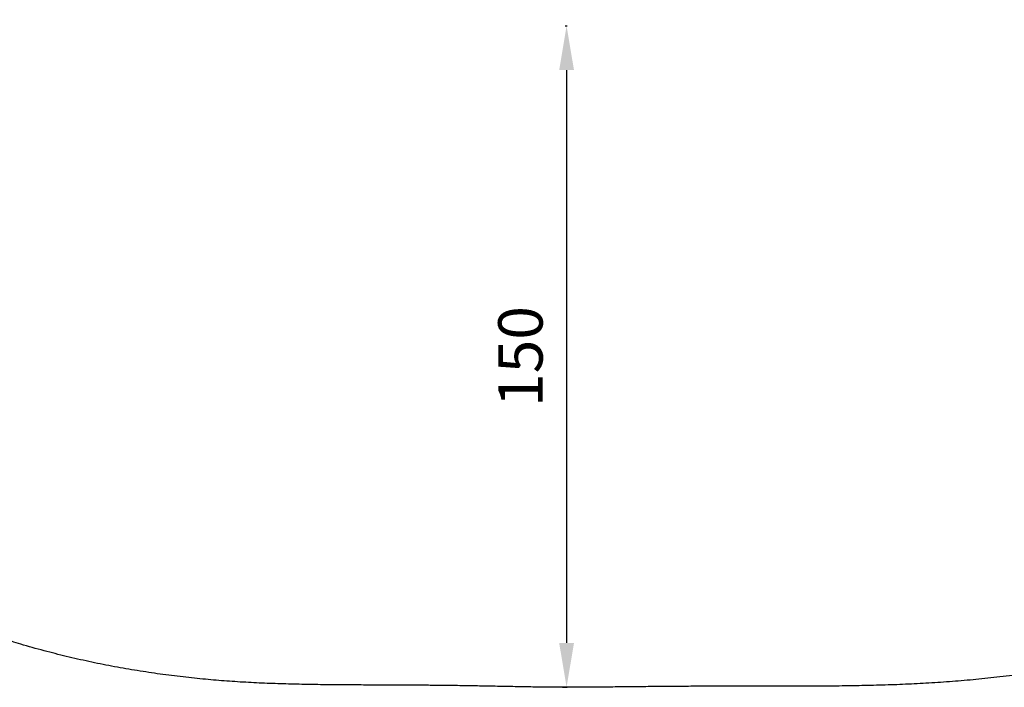
# Model space of a CAD drawing. Units: millimetres. Extents: x -5003 to 2160, y -965 to 7270.
# Drawn here: x -2785 to -567, y -965 to 539 of the extents above; entities that cross this region are included whole.
import ezdxf

# ---------------------------------------------------------------- set-up
doc = ezdxf.new("R2010")
doc.units = ezdxf.units.MM
doc.header["$MEASUREMENT"] = 0
doc.styles.get("Standard").update_dxf_attribs({"font": 'arial.ttf'})
doc.dimstyles.new('ISO-25', dxfattribs={"dimtxt": 2.5, "dimasz": 2.5, "dimexe": 1.25, "dimexo": 0.625, "dimtad": 1, "dimtxsty": 'Standard', "dimcen": 2.5, "dimadec": 0, "dimazin": 0, "dimtfac": 1, "dimtmove": 0, "dimatfit": 3, "dimfxl": 1, "dimarcsym": 0})

# ---------------------------------------------------------------- blocks, each defined once
blk = doc.blocks.new('*D7')
at = {"color": 0, "lineweight": -2, "transparency": 16777216}
for p, q in [((-4713.2, 6920.7), (-4754.5, 6920.7)), ((-4753.2, 6820.7), (-4753.2, -864.6)), ((-4713.2, -964.6), (-4754.5, -964.6))]:
    blk.add_line(p, q, dxfattribs=at)
at = {"color": 0, "transparency": 16777216}
for points in [[(-4769.9, 6820.7), (-4736.5, 6820.7), (-4753.2, 6920.7)], [(-4769.9, -864.6), (-4736.5, -864.6), (-4753.2, -964.6)]]:
    blk.add_solid(points, dxfattribs=at)
at = {"layer": 'Defpoints', "color": 0, "transparency": 16777216}
for p in [(-2382, 6920.7), (-4753.2, -964.6), (-1567.4, -964.6)]:
    blk.add_point(p, dxfattribs=at)
at = {"color": 0, "transparency": 16777216, "insert": (-4885.1, 2978), "char_height": 180, "attachment_point": 5, "rotation": 90}
blk.add_mtext('785', dxfattribs=at)
blk = doc.blocks.new('*D12')
at = {"color": 0, "lineweight": -2, "transparency": 16777216}
for p, q in [((-1556.4, 525.6), (-1551.9, 525.6)), ((-1553.2, 425.6), (-1553.2, -864.6)), ((-1562.5, -964.6), (-1551.9, -964.6))]:
    blk.add_line(p, q, dxfattribs=at)
at = {"color": 0, "transparency": 16777216}
for points in [[(-1569.9, 425.6), (-1536.5, 425.6), (-1553.2, 525.6)], [(-1569.9, -864.6), (-1536.5, -864.6), (-1553.2, -964.6)]]:
    blk.add_solid(points, dxfattribs=at)
at = {"layer": 'Defpoints', "color": 0, "transparency": 16777216}
for p in [(-1557, 525.6), (-1563.1, -964.6), (-1553.2, -964.6)]:
    blk.add_point(p, dxfattribs=at)
at = {"color": 0, "transparency": 16777216, "insert": (-1644.2, -219.5), "char_height": 100, "attachment_point": 5, "rotation": 90}
blk.add_mtext('150', dxfattribs=at)

msp = doc.modelspace()

# ---------------------------------------------------------------- linework, layer by layer
msp.add_open_spline([(-3856.774, 552.406), (-3829.252, 319.219), (-3777.257, 81.768), (-3695.088, -145.156), (-3459.006, -548.364), (-3056.637, -791.131), (-2829.193, -875.702), (-2428.748, -961.463), (-2040.619, -961.958), (-1885.051, -955.077), (-1552.807, -973.673), (-1205.741, -956.323), (-1019.588, -965.777), (-599.286, -966.313), (-154.691, -874.743), (77.272, -791.668), (476.532, -550.319), (667.223, -139.032), (732.759, 91.087), (825.635, 469.567), (956.534, 818.668), (1013.999, 943.843), (1197.906, 1258.569), (1485.218, 1510.959), (1669.799, 1664.972), (1861.469, 1877.467), (1951.054, 2147.823), (1966.532, 2202.091), (2000.766, 2324.733), (2042.973, 2443.677), (2066.739, 2509.423), (2160.705, 2793.002), (2182.315, 3100.89), (2160.34, 3340.458), (2043.225, 3821.978), (1794.803, 4227.494), (1646.04, 4425.29), (1460.572, 4658.926), (1288.599, 4899.685), (1259.686, 4940.186), (943.213, 5376.018), (550.422, 5753.953), (146.804, 6050.822), (-573.744, 6468.683), (-1336.907, 6768.205), (-1646.924, 6859.064), (-2192.704, 6951.157), (-2765.299, 6906.796), (-2998.573, 6858.902), (-3274.826, 6753.673), (-3510.313, 6582.838), (-3559.133, 6545.271), (-3659.232, 6468.136), (-3763.154, 6396.808), (-3816.391, 6360.326), (-4054.382, 6187.674), (-4250.713, 5955.29), (-4374.628, 5748.517), (-4561.818, 5291.794), (-4590.308, 4820.589), (-4582.41, 4575.016), (-4569.329, 4277.963), (-4580.371, 3980.998), (-4581.649, 3931.001), (-4578.345, 3652.875), (-4475.93, 3395.8), (-4356.441, 3191.205), (-4092.606, 2751.185), (-3956.849, 2272.659), (-3913.61, 2011.02), (-3877.012, 1559.325), (-3883.226, 1114.241), (-3885.354, 928.902), (-3879.159, 742.064), (-3856.774, 552.406)], degree=5, knots=[0, 0, 0, 0, 0, 0, 1148.0502971, 1148.0502971, 1148.0502971, 2296.10059419, 2296.10059419, 2296.10059419, 3076.52004534, 3076.52004534, 3076.52004534, 4016.62639002, 4016.62639002, 4016.62639002, 5164.84635252, 5164.84635252, 5164.84635252, 6312.89664961, 6312.89664961, 6312.89664961, 7001.16157441, 7001.16157441, 7001.16157441, 8149.21187151, 8149.21187151, 8149.21187151, 8429.33425337, 8429.33425337, 8429.33425337, 8779.30960089, 8779.30960089, 8779.30960089, 9927.35989798, 9927.35989798, 9927.35989798, 11156.84607642, 11156.84607642, 11156.84607642, 11405.72307851, 11405.72307851, 11405.72307851, 13852.43944995, 13852.43944995, 13852.43944995, 15459.208858, 15459.208858, 15459.208858, 16607.2591551, 16607.2591551, 16607.2591551, 16914.60328702, 16914.60328702, 16914.60328702, 17237.42479642, 17237.42479642, 17237.42479642, 18385.47509352, 18385.47509352, 18385.47509352, 19608.22531195, 19608.22531195, 19608.22531195, 19857.10231404, 19857.10231404, 19857.10231404, 21005.15261113, 21005.15261113, 21005.15261113, 22315.9064567, 22315.9064567, 22315.9064567, 23249.64872352, 23249.64872352, 23249.64872352, 23249.64872352, 23249.64872352, 23249.64872352])

# ---------------------------------------------------------------- dimensions: what is measured, and where the dimension line sits
for base, p1, p2, text, override, picture, middle in [((-4753.204, -964.619), (-2381.957, 6920.657), (-1567.387, -964.619), '785', {"dimtxt": 180, "dimasz": 100, "dimgap": 40, "dimtad": 3, "dimfxl": 40, "dimfxlon": 1}, '*D7', (-4885.107, 2978.019)), ((-1553.187, -964.633), (-1556.996, 525.634), (-1563.081, -964.633), '150', {"dimtxt": 100, "dimasz": 100, "dimgap": 40, "dimtad": 3, "dimfxl": 40, "dimfxlon": 1}, '*D12', (-1644.245, -219.5))]:
    dim = msp.add_linear_dim(base=base, p1=p1, p2=p2, angle=90, text=text, dimstyle='ISO-25', override=override)
    dim.commit()
    dim.dimension.update_dxf_attribs({"geometry": picture, "text_midpoint": middle})

doc.saveas('drawing.dxf')
